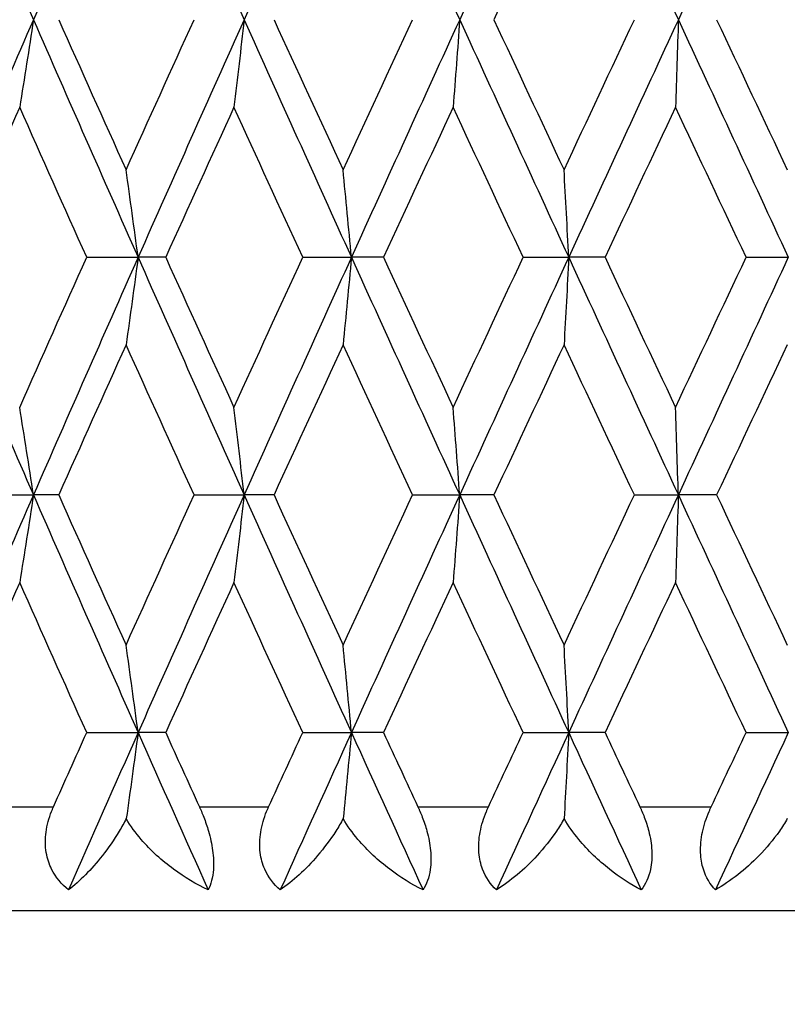
# Model space of a CAD drawing. Units: millimetres. Extents: x 30 to 1084, y 30 to 758.
# Drawn here: x 360 to 364, y 346 to 351 of the extents above; entities that cross this region are included whole.
import ezdxf

# ---------------------------------------------------------------- set-up
doc = ezdxf.new("R2010")
doc.units = ezdxf.units.MM
doc.header["$LTSCALE"] = 3.75
for name, color, linetype, lineweight, true_color in [('Dimension (ISO)', 7, 'Continuous', 18, 0x00003f), ('Visible (ISO)', 7, 'Continuous', 25, 0x00003f), ('Visible Narrow (ISO)', 7, 'Continuous', 25, 0x00003f)]:
    doc.layers.add(name, color=color, linetype=linetype, lineweight=lineweight, true_color=true_color)
doc.styles.add('Samuel Heath (ISO)', font='tahoma.ttf')
doc.dimstyles.new('Samuel Heath (ISO)', dxfattribs={"dimscale": 3.75, "dimtxt": 3, "dimasz": 2.5, "dimexe": 1, "dimexo": 1.5, "dimgap": 0.762, "dimtad": 0, "dimtih": 1, "dimtoh": 1, "dimrnd": 1e-08, "dimzin": 0, "dimdsep": 46, "dimtxsty": 'Samuel Heath (ISO)', "dimcen": 0.09, "dimdle": 10, "dimclrd": 256, "dimclre": 256, "dimclrt": 256, "dimazin": 0, "dimtfac": 1, "dimtmove": 0, "dimatfit": 3, "dimfxl": 0, "dimtolj": 1, "dimtzin": 0, "dimlwd": 15, "dimlwe": 15, "dimarcsym": 0})

# ---------------------------------------------------------------- blocks, each defined once
blk = doc.blocks.new('*D7')
at = {"layer": 'Defpoints', "color": 0, "transparency": 16777216}
for p in [(375.4774, 346.5979), (398.1773, 346.5979), (241.9774, 284.7979)]:
    blk.add_point(p, dxfattribs=at)
at = {"layer": 'Dimension (ISO)', "color": 176, "lineweight": 15, "true_color": 0x000080, "transparency": 16777216}
for p, q in [((381.1024, 346.5979), (401.9273, 346.5979)), ((398.1773, 337.2229), (398.1773, 324.4373)), ((398.1773, 294.1729), (398.1773, 306.9585)), ((247.6024, 284.7979), (401.9273, 284.7979))]:
    blk.add_line(p, q, dxfattribs=at)
at = {"layer": 'Dimension (ISO)', "color": 176, "true_color": 0x000080, "transparency": 16777216}
for points in [[(396.6148, 337.2229), (399.7398, 337.2229), (398.1773, 346.5979)], [(396.6148, 294.1729), (399.7398, 294.1729), (398.1773, 284.7979)]]:
    blk.add_solid(points, dxfattribs=at)
at = {"layer": 'Dimension (ISO)', "color": 176, "lineweight": 18, "true_color": 0x000080, "transparency": 16777216, "insert": (398.1773, 321.5798), "char_height": 11.25, "attachment_point": 2, "style": 'Samuel Heath (ISO)'}
blk.add_mtext('\\A1;61.80', dxfattribs=at)

msp = doc.modelspace()

# ---------------------------------------------------------------- linework, layer by layer
at = {"layer": 'Visible (ISO)'}
for p, q in [((360.3241, 349.7407), (360.5713, 349.7407)), ((360.704, 349.7407), (360.5713, 349.7407)), ((361.3634, 349.7407), (361.5977, 349.7407)), ((361.752, 349.7407), (361.5977, 349.7407)), ((362.4238, 349.7407), (362.6433, 349.7407)), ((362.818, 349.7407), (362.6433, 349.7407)), ((363.4967, 349.7407), (363.6996, 349.7407)), ((359.815, 348.5979), (360.0679, 348.5979)), ((360.1893, 348.5979), (360.0679, 348.5979)), ((360.8406, 348.5979), (361.0816, 348.5979)), ((361.2252, 348.5979), (361.0816, 348.5979)), ((361.8915, 348.5979), (362.1186, 348.5979)), ((362.2833, 348.5979), (362.1186, 348.5979)), ((362.9592, 348.5979), (363.1707, 348.5979)), ((363.355, 348.5979), (363.1707, 348.5979)), ((360.3241, 347.455), (360.5713, 347.455)), ((360.704, 347.455), (360.5713, 347.455)), ((361.3634, 347.455), (361.5977, 347.455)), ((361.752, 347.455), (361.5977, 347.455)), ((362.4238, 347.455), (362.6433, 347.455)), ((362.818, 347.455), (362.6433, 347.455)), ((363.4967, 347.455), (363.6996, 347.455)), ((375.4774, 346.5979), (352.4774, 346.5979))]:
    msp.add_line(p, q, dxfattribs=at)
for points in [[(359.5723, 352.0265), (359.7361, 351.6455), (359.9013, 351.2646), (360.0679, 350.8836)], [(360.5713, 352.0265), (360.4023, 351.6455), (360.2344, 351.2646), (360.0679, 350.8836)], [(360.5713, 352.0265), (360.7403, 351.6455), (360.9105, 351.2646), (361.0816, 350.8836)], [(361.5977, 352.0265), (361.4248, 351.6455), (361.2527, 351.2646), (361.0816, 350.8836)], [(361.5977, 352.0265), (361.7706, 351.6455), (361.9443, 351.2646), (362.1186, 350.8836)], [(362.6433, 352.0265), (362.4679, 351.6455), (362.293, 351.2646), (362.1186, 350.8836)], [(362.6433, 352.0265), (362.8187, 351.6455), (362.9946, 351.2646), (363.1707, 350.8836)], [(363.6996, 352.0265), (363.5232, 351.6455), (363.3468, 351.2646), (363.1707, 350.8836)], [(362.6207, 351.6055), (362.508, 351.3649), (362.3955, 351.1242), (362.2833, 350.8836)], [(360.0679, 350.8836), (359.9013, 350.5027), (359.7361, 350.1217), (359.5723, 349.7407)], [(360.0679, 350.8836), (360.2344, 350.5027), (360.4023, 350.1217), (360.5713, 349.7407)], [(360.1893, 350.8836), (360.2969, 350.643), (360.405, 350.4023), (360.5136, 350.1617)], [(360.5136, 350.1617), (360.6221, 350.4023), (360.7312, 350.643), (360.8406, 350.8836)], [(361.0816, 350.8836), (360.9105, 350.5027), (360.7403, 350.1217), (360.5713, 349.7407)], [(361.0816, 350.8836), (361.2527, 350.5027), (361.4248, 350.1217), (361.5977, 349.7407)], [(361.2252, 350.8836), (361.3356, 350.643), (361.4463, 350.4023), (361.5574, 350.1617)], [(361.5574, 350.1617), (361.6685, 350.4023), (361.7798, 350.643), (361.8915, 350.8836)], [(362.1186, 350.8836), (361.9443, 350.5027), (361.7706, 350.1217), (361.5977, 349.7407)], [(362.1186, 350.8836), (362.293, 350.5027), (362.4679, 350.1217), (362.6433, 349.7407)], [(362.2833, 350.8836), (362.3955, 350.643), (362.508, 350.4023), (362.6207, 350.1617)], [(362.6207, 350.1617), (362.7334, 350.4023), (362.8462, 350.643), (362.9592, 350.8836)], [(363.1707, 350.8836), (362.9946, 350.5027), (362.8187, 350.1217), (362.6433, 349.7407)], [(363.1707, 350.8836), (363.3468, 350.5027), (363.5232, 350.1217), (363.6996, 349.7407)], [(363.355, 350.8836), (363.4682, 350.643), (363.5816, 350.4023), (363.6949, 350.1617)], [(360.0016, 350.4627), (359.8946, 350.222), (359.7881, 349.9814), (359.6823, 349.7407)], [(360.3241, 349.7407), (360.2161, 349.9814), (360.1086, 350.222), (360.0016, 350.4627)], [(361.0325, 350.4627), (360.9226, 350.222), (360.813, 349.9814), (360.704, 349.7407)], [(361.3634, 349.7407), (361.2528, 349.9814), (361.1424, 350.222), (361.0325, 350.4627)], [(362.0871, 350.4627), (361.9752, 350.222), (361.8634, 349.9814), (361.752, 349.7407)], [(362.4238, 349.7407), (362.3114, 349.9814), (362.1991, 350.222), (362.0871, 350.4627)], [(363.157, 350.4627), (363.0439, 350.222), (362.9308, 349.9814), (362.818, 349.7407)], [(363.4967, 349.7407), (363.3834, 349.9814), (363.2701, 350.222), (363.157, 350.4627)], [(359.5723, 349.7407), (359.7361, 349.3598), (359.9013, 348.9788), (360.0679, 348.5979)], [(360.0016, 349.0188), (360.1086, 349.2595), (360.2161, 349.5001), (360.3241, 349.7407)], [(360.5713, 349.7407), (360.4023, 349.3598), (360.2344, 348.9788), (360.0679, 348.5979)], [(360.5713, 349.7407), (360.7403, 349.3598), (360.9105, 348.9788), (361.0816, 348.5979)], [(360.704, 349.7407), (360.813, 349.5001), (360.9226, 349.2595), (361.0325, 349.0188)], [(361.0325, 349.0188), (361.1424, 349.2595), (361.2528, 349.5001), (361.3634, 349.7407)], [(361.5977, 349.7407), (361.4248, 349.3598), (361.2527, 348.9788), (361.0816, 348.5979)], [(361.5977, 349.7407), (361.7706, 349.3598), (361.9443, 348.9788), (362.1186, 348.5979)], [(361.752, 349.7407), (361.8634, 349.5001), (361.9752, 349.2595), (362.0871, 349.0188)], [(362.0871, 349.0188), (362.1991, 349.2595), (362.3114, 349.5001), (362.4238, 349.7407)], [(362.6433, 349.7407), (362.4679, 349.3598), (362.293, 348.9788), (362.1186, 348.5979)], [(362.6433, 349.7407), (362.8187, 349.3598), (362.9946, 348.9788), (363.1707, 348.5979)], [(362.818, 349.7407), (362.9308, 349.5001), (363.0439, 349.2595), (363.157, 349.0188)], [(363.157, 349.0188), (363.2701, 349.2595), (363.3834, 349.5001), (363.4967, 349.7407)], [(363.6996, 349.7407), (363.5232, 349.3598), (363.3468, 348.9788), (363.1707, 348.5979)], [(360.5136, 349.3198), (360.405, 349.0792), (360.2969, 348.8385), (360.1893, 348.5979)], [(360.8406, 348.5979), (360.7312, 348.8385), (360.6221, 349.0792), (360.5136, 349.3198)], [(361.5574, 349.3198), (361.4463, 349.0792), (361.3356, 348.8385), (361.2252, 348.5979)], [(361.8915, 348.5979), (361.7798, 348.8385), (361.6685, 349.0792), (361.5574, 349.3198)], [(362.6207, 349.3198), (362.508, 349.0792), (362.3955, 348.8385), (362.2833, 348.5979)], [(362.9592, 348.5979), (362.8462, 348.8385), (362.7334, 349.0792), (362.6207, 349.3198)], [(363.6949, 349.3198), (363.5816, 349.0792), (363.4682, 348.8385), (363.355, 348.5979)], [(360.0679, 348.5979), (359.9013, 348.2169), (359.7361, 347.836), (359.5723, 347.455)], [(360.0679, 348.5979), (360.2344, 348.2169), (360.4023, 347.836), (360.5713, 347.455)], [(360.1893, 348.5979), (360.2969, 348.3573), (360.405, 348.1166), (360.5136, 347.876)], [(360.5136, 347.876), (360.6221, 348.1166), (360.7312, 348.3573), (360.8406, 348.5979)], [(361.0816, 348.5979), (360.9105, 348.2169), (360.7403, 347.836), (360.5713, 347.455)], [(361.0816, 348.5979), (361.2527, 348.2169), (361.4248, 347.836), (361.5977, 347.455)], [(361.2252, 348.5979), (361.3356, 348.3573), (361.4463, 348.1166), (361.5574, 347.876)], [(361.5574, 347.876), (361.6685, 348.1166), (361.7798, 348.3573), (361.8915, 348.5979)], [(362.1186, 348.5979), (361.9443, 348.2169), (361.7706, 347.836), (361.5977, 347.455)], [(362.1186, 348.5979), (362.293, 348.2169), (362.4679, 347.836), (362.6433, 347.455)], [(362.2833, 348.5979), (362.3955, 348.3573), (362.508, 348.1166), (362.6207, 347.876)], [(362.6207, 347.876), (362.7334, 348.1166), (362.8462, 348.3573), (362.9592, 348.5979)], [(363.1707, 348.5979), (362.9946, 348.2169), (362.8187, 347.836), (362.6433, 347.455)], [(363.1707, 348.5979), (363.3468, 348.2169), (363.5232, 347.836), (363.6996, 347.455)], [(363.355, 348.5979), (363.4682, 348.3573), (363.5816, 348.1166), (363.6949, 347.876)], [(360.0016, 348.1769), (359.8946, 347.9363), (359.7881, 347.6957), (359.6823, 347.455)], [(360.3241, 347.455), (360.2161, 347.6957), (360.1086, 347.9363), (360.0016, 348.1769)], [(361.0325, 348.1769), (360.9226, 347.9363), (360.813, 347.6957), (360.704, 347.455)], [(361.3634, 347.455), (361.2528, 347.6957), (361.1424, 347.9363), (361.0325, 348.1769)], [(362.0871, 348.1769), (361.9752, 347.9363), (361.8634, 347.6957), (361.752, 347.455)], [(362.4238, 347.455), (362.3114, 347.6957), (362.1991, 347.9363), (362.0871, 348.1769)], [(363.157, 348.1769), (363.0439, 347.9363), (362.9308, 347.6957), (362.818, 347.455)], [(363.4967, 347.455), (363.3834, 347.6957), (363.2701, 347.9363), (363.157, 348.1769)], [(360.1642, 347.0979), (360.2174, 347.2169), (360.2707, 347.336), (360.3241, 347.455)], [(360.5713, 347.455), (360.4593, 347.2027), (360.3479, 346.9503), (360.2369, 346.6979)], [(360.5713, 347.455), (360.6833, 347.2027), (360.7957, 346.9503), (360.9087, 346.6979)], [(360.704, 347.455), (360.7579, 347.336), (360.812, 347.2169), (360.8662, 347.0979)], [(361.1994, 347.0979), (361.254, 347.2169), (361.3087, 347.336), (361.3634, 347.455)], [(361.5977, 347.455), (361.4832, 347.2027), (361.369, 346.9503), (361.2552, 346.6979)], [(361.5977, 347.455), (361.7123, 347.2027), (361.8272, 346.9503), (361.9424, 346.6979)], [(361.752, 347.455), (361.8071, 347.336), (361.8623, 347.2169), (361.9176, 347.0979)], [(362.2571, 347.0979), (362.3126, 347.2169), (362.3682, 347.336), (362.4238, 347.455)], [(362.6433, 347.455), (362.5271, 347.2027), (362.4111, 346.9503), (362.2954, 346.6979)], [(362.6433, 347.455), (362.7595, 347.2027), (362.8759, 346.9503), (362.9925, 346.6979)], [(362.818, 347.455), (362.8738, 347.336), (362.9297, 347.2169), (362.9856, 347.0979)], [(363.3286, 347.0979), (363.3846, 347.2169), (363.4406, 347.336), (363.4967, 347.455)], [(363.6996, 347.455), (363.5827, 347.2027), (363.4659, 346.9503), (363.3491, 346.6979)]]:
    msp.add_open_spline(points, degree=3, dxfattribs=at)
for points, knots in [([(360.0679, 350.8836), (360.057, 350.8128), (360.046, 350.7421), (360.0239, 350.6018), (360.0128, 350.5321), (360.0016, 350.4627)], [0, 0, 0, 0, 0.02341581, 0.02341581, 0.04660573, 0.04660573, 0.04660573, 0.04660573]), ([(361.0816, 350.8836), (361.0735, 350.8128), (361.0654, 350.7421), (361.049, 350.6018), (361.0408, 350.5321), (361.0325, 350.4627)], [0, 0, 0, 0, 0.02341581, 0.02341581, 0.04660573, 0.04660573, 0.04660573, 0.04660573]), ([(362.1186, 350.8836), (362.1135, 350.8128), (362.1083, 350.7421), (362.0978, 350.6018), (362.0925, 350.5321), (362.0871, 350.4627)], [0, 0, 0, 0, 0.02341581, 0.02341581, 0.04660573, 0.04660573, 0.04660573, 0.04660573]), ([(363.1707, 350.8836), (363.1684, 350.8128), (363.1662, 350.7421), (363.1616, 350.6018), (363.1593, 350.5321), (363.157, 350.4627)], [0, 0, 0, 0, 0.02341581, 0.02341581, 0.04660573, 0.04660573, 0.04660573, 0.04660573]), ([(360.5713, 349.7407), (360.5618, 349.8116), (360.5522, 349.8822), (360.533, 350.0225), (360.5233, 350.0922), (360.5136, 350.1617)], [0, 0, 0, 0, 0.02341581, 0.02341581, 0.04660573, 0.04660573, 0.04660573, 0.04660573]), ([(361.5977, 349.7407), (361.5911, 349.8116), (361.5844, 349.8822), (361.571, 350.0225), (361.5642, 350.0922), (361.5574, 350.1617)], [0, 0, 0, 0, 0.02341581, 0.02341581, 0.04660573, 0.04660573, 0.04660573, 0.04660573]), ([(362.6433, 349.7407), (362.6396, 349.8116), (362.6359, 349.8822), (362.6283, 350.0225), (362.6245, 350.0922), (362.6207, 350.1617)], [0, 0, 0, 0, 0.02341581, 0.02341581, 0.04660573, 0.04660573, 0.04660573, 0.04660573]), ([(360.5713, 349.7407), (360.5618, 349.6699), (360.5522, 349.5993), (360.533, 349.4589), (360.5233, 349.3893), (360.5136, 349.3198)], [0, 0, 0, 0, 0.02341581, 0.02341581, 0.04660573, 0.04660573, 0.04660573, 0.04660573]), ([(361.5977, 349.7407), (361.5911, 349.6699), (361.5844, 349.5993), (361.571, 349.4589), (361.5642, 349.3893), (361.5574, 349.3198)], [0, 0, 0, 0, 0.02341581, 0.02341581, 0.04660573, 0.04660573, 0.04660573, 0.04660573]), ([(362.6433, 349.7407), (362.6396, 349.6699), (362.6359, 349.5993), (362.6283, 349.4589), (362.6245, 349.3893), (362.6207, 349.3198)], [0, 0, 0, 0, 0.02341581, 0.02341581, 0.04660573, 0.04660573, 0.04660573, 0.04660573]), ([(360.0679, 348.5979), (360.057, 348.6687), (360.046, 348.7394), (360.0239, 348.8797), (360.0128, 348.9493), (360.0016, 349.0188)], [0, 0, 0, 0, 0.02341581, 0.02341581, 0.04660573, 0.04660573, 0.04660573, 0.04660573]), ([(361.0816, 348.5979), (361.0735, 348.6687), (361.0654, 348.7394), (361.049, 348.8797), (361.0408, 348.9493), (361.0325, 349.0188)], [0, 0, 0, 0, 0.02341581, 0.02341581, 0.04660573, 0.04660573, 0.04660573, 0.04660573]), ([(362.1186, 348.5979), (362.1135, 348.6687), (362.1083, 348.7394), (362.0978, 348.8797), (362.0925, 348.9493), (362.0871, 349.0188)], [0, 0, 0, 0, 0.02341581, 0.02341581, 0.04660573, 0.04660573, 0.04660573, 0.04660573]), ([(363.1707, 348.5979), (363.1684, 348.6687), (363.1662, 348.7394), (363.1616, 348.8797), (363.1593, 348.9493), (363.157, 349.0188)], [0, 0, 0, 0, 0.02341581, 0.02341581, 0.04660573, 0.04660573, 0.04660573, 0.04660573]), ([(360.0679, 348.5979), (360.057, 348.5271), (360.046, 348.4564), (360.0239, 348.3161), (360.0128, 348.2464), (360.0016, 348.1769)], [0, 0, 0, 0, 0.02341581, 0.02341581, 0.04660573, 0.04660573, 0.04660573, 0.04660573]), ([(361.0816, 348.5979), (361.0735, 348.5271), (361.0654, 348.4564), (361.049, 348.3161), (361.0408, 348.2464), (361.0325, 348.1769)], [0, 0, 0, 0, 0.02341581, 0.02341581, 0.04660573, 0.04660573, 0.04660573, 0.04660573]), ([(362.1186, 348.5979), (362.1135, 348.5271), (362.1083, 348.4564), (362.0978, 348.3161), (362.0925, 348.2464), (362.0871, 348.1769)], [0, 0, 0, 0, 0.02341581, 0.02341581, 0.04660573, 0.04660573, 0.04660573, 0.04660573]), ([(363.1707, 348.5979), (363.1684, 348.5271), (363.1662, 348.4564), (363.1616, 348.3161), (363.1593, 348.2464), (363.157, 348.1769)], [0, 0, 0, 0, 0.02341581, 0.02341581, 0.04660573, 0.04660573, 0.04660573, 0.04660573]), ([(360.5713, 347.455), (360.5618, 347.5259), (360.5522, 347.5965), (360.533, 347.7368), (360.5233, 347.8065), (360.5136, 347.876)], [0, 0, 0, 0, 0.02341581, 0.02341581, 0.04660573, 0.04660573, 0.04660573, 0.04660573]), ([(361.5977, 347.455), (361.5911, 347.5259), (361.5844, 347.5965), (361.571, 347.7368), (361.5642, 347.8065), (361.5574, 347.876)], [0, 0, 0, 0, 0.02341581, 0.02341581, 0.04660573, 0.04660573, 0.04660573, 0.04660573]), ([(362.6433, 347.455), (362.6396, 347.5259), (362.6359, 347.5965), (362.6283, 347.7368), (362.6245, 347.8065), (362.6207, 347.876)], [0, 0, 0, 0, 0.02341581, 0.02341581, 0.04660573, 0.04660573, 0.04660573, 0.04660573]), ([(360.5713, 347.455), (360.5618, 347.3842), (360.5522, 347.3136), (360.5333, 347.1755), (360.524, 347.1081), (360.5145, 347.0408)], [0, 0, 0, 0, 0.02341581, 0.02341581, 0.04585866, 0.04585866, 0.04585866, 0.04585866]), ([(361.5977, 347.455), (361.5911, 347.3842), (361.5844, 347.3136), (361.5712, 347.1755), (361.5646, 347.1081), (361.558, 347.0408)], [0, 0, 0, 0, 0.02341581, 0.02341581, 0.04585866, 0.04585866, 0.04585866, 0.04585866]), ([(362.6433, 347.455), (362.6396, 347.3842), (362.6359, 347.3136), (362.6284, 347.1755), (362.6248, 347.1081), (362.6211, 347.0408)], [0, 0, 0, 0, 0.02341581, 0.02341581, 0.04585866, 0.04585866, 0.04585866, 0.04585866]), ([(360.2369, 346.6979), (360.2033, 346.7248), (360.1751, 346.7579), (360.143, 346.8221), (360.1343, 346.8489), (360.1241, 346.9094), (360.1239, 346.9427), (360.133, 347.0099), (360.1421, 347.0431), (360.1565, 347.0799), (360.1583, 347.0843), (360.1609, 347.0905), (360.1617, 347.0923), (360.1628, 347.0947), (360.1631, 347.0954), (360.1636, 347.0967), (360.1639, 347.0973), (360.1642, 347.0979)], [0, 0, 0, 0, 0.01519176, 0.01519176, 0.02473433, 0.02473433, 0.03547243, 0.03547243, 0.04606402, 0.04606402, 0.04751798, 0.04751798, 0.04810064, 0.04810064, 0.04832251, 0.04832251, 0.04852657, 0.04852657, 0.04852657, 0.04852657]), ([(360.8662, 347.0979), (360.8667, 347.0967), (360.8673, 347.0955), (360.8686, 347.0927), (360.8693, 347.091), (360.872, 347.085), (360.8738, 347.0807), (360.8796, 347.0671), (360.8834, 347.0578), (360.8956, 347.0263), (360.9033, 347.0038), (360.9191, 346.9497), (360.926, 346.9184), (360.9345, 346.8555), (360.9357, 346.8249), (360.9308, 346.7575), (360.9219, 346.7247), (360.9087, 346.6979)], [0.00000067, 0.00000067, 0.00000067, 0.00000067, 0.00039198, 0.00039198, 0.00095231, 0.00095231, 0.00236386, 0.00236386, 0.00538098, 0.00538098, 0.01251491, 0.01251491, 0.0225291, 0.0225291, 0.03334523, 0.03334523, 0.04843409, 0.04843409, 0.04843409, 0.04843409]), ([(361.2552, 346.6979), (361.2241, 346.7248), (361.1984, 346.7579), (361.17, 346.8221), (361.1626, 346.8489), (361.155, 346.9094), (361.1559, 346.9427), (361.1669, 347.0099), (361.1766, 347.0431), (361.1916, 347.0799), (361.1934, 347.0843), (361.1961, 347.0905), (361.1969, 347.0923), (361.198, 347.0947), (361.1983, 347.0954), (361.1989, 347.0967), (361.1992, 347.0973), (361.1994, 347.0979)], [0, 0, 0, 0, 0.01519176, 0.01519176, 0.02473433, 0.02473433, 0.03547243, 0.03547243, 0.04606402, 0.04606402, 0.04751798, 0.04751798, 0.04810064, 0.04810064, 0.04832251, 0.04832251, 0.04852657, 0.04852657, 0.04852657, 0.04852657]), ([(361.9176, 347.0979), (361.9181, 347.0967), (361.9187, 347.0955), (361.92, 347.0927), (361.9208, 347.091), (361.9235, 347.085), (361.9254, 347.0807), (361.9312, 347.0671), (361.935, 347.0578), (361.9472, 347.0263), (361.9547, 347.0038), (361.9696, 346.9497), (361.9756, 346.9184), (361.9816, 346.8555), (361.9811, 346.8249), (361.9714, 346.7575), (361.9592, 346.7247), (361.9424, 346.6979)], [0.00000067, 0.00000067, 0.00000067, 0.00000067, 0.00039198, 0.00039198, 0.00095231, 0.00095231, 0.00236386, 0.00236386, 0.00538098, 0.00538098, 0.01251491, 0.01251491, 0.0225291, 0.0225291, 0.03334523, 0.03334523, 0.04843409, 0.04843409, 0.04843409, 0.04843409]), ([(362.2954, 346.6979), (362.267, 346.7248), (362.244, 346.7579), (362.2196, 346.8221), (362.2136, 346.8489), (362.2086, 346.9094), (362.2106, 346.9427), (362.2233, 347.0099), (362.2337, 347.0431), (362.249, 347.0799), (362.2509, 347.0843), (362.2537, 347.0905), (362.2545, 347.0923), (362.2556, 347.0947), (362.2559, 347.0954), (362.2565, 347.0967), (362.2568, 347.0973), (362.2571, 347.0979)], [0, 0, 0, 0, 0.01519176, 0.01519176, 0.02473433, 0.02473433, 0.03547243, 0.03547243, 0.04606402, 0.04606402, 0.04751798, 0.04751798, 0.04810064, 0.04810064, 0.04832251, 0.04832251, 0.04852657, 0.04852657, 0.04852657, 0.04852657]), ([(362.9856, 347.0979), (362.9861, 347.0967), (362.9867, 347.0955), (362.988, 347.0927), (362.9888, 347.091), (362.9915, 347.085), (362.9934, 347.0807), (362.9993, 347.0671), (363.0031, 347.0578), (363.0151, 347.0263), (363.0224, 347.0038), (363.0362, 346.9497), (363.0413, 346.9184), (363.0448, 346.8555), (363.0426, 346.8249), (363.0281, 346.7575), (363.0127, 346.7247), (362.9925, 346.6979)], [0.00000067, 0.00000067, 0.00000067, 0.00000067, 0.00039198, 0.00039198, 0.00095231, 0.00095231, 0.00236386, 0.00236386, 0.00538098, 0.00538098, 0.01251491, 0.01251491, 0.0225291, 0.0225291, 0.03334523, 0.03334523, 0.04843409, 0.04843409, 0.04843409, 0.04843409]), ([(363.3491, 346.6979), (363.3238, 346.7248), (363.3036, 346.7579), (363.2833, 346.8221), (363.2787, 346.8489), (363.2764, 346.9094), (363.2796, 346.9427), (363.2939, 347.0099), (363.3048, 347.0431), (363.3204, 347.0799), (363.3224, 347.0843), (363.3251, 347.0905), (363.3259, 347.0923), (363.3271, 347.0947), (363.3274, 347.0954), (363.328, 347.0967), (363.3283, 347.0973), (363.3286, 347.0979)], [0, 0, 0, 0, 0.01519176, 0.01519176, 0.02473433, 0.02473433, 0.03547243, 0.03547243, 0.04606402, 0.04606402, 0.04751798, 0.04751798, 0.04810064, 0.04810064, 0.04832251, 0.04832251, 0.04852657, 0.04852657, 0.04852657, 0.04852657]), ([(360.5145, 347.0408), (360.5038, 347.0203), (360.4925, 347.0004), (360.4551, 346.9383), (360.4274, 346.8986), (360.3462, 346.795), (360.2906, 346.7398), (360.2369, 346.6979)], [0.00646615, 0.00646615, 0.00646615, 0.00646615, 0.0136173, 0.0136173, 0.02969768, 0.02969768, 0.06026333, 0.06026333, 0.06026333, 0.06026333]), ([(360.9087, 346.6979), (360.8514, 346.7254), (360.7953, 346.7586), (360.686, 346.8386), (360.6324, 346.8868), (360.5596, 346.9722), (360.5353, 347.0056), (360.5145, 347.0408)], [0, 0, 0, 0, 0.02022082, 0.02022082, 0.04178706, 0.04178706, 0.05413283, 0.05413283, 0.05413283, 0.05413283]), ([(361.558, 347.0408), (361.5468, 347.0203), (361.535, 347.0004), (361.4953, 346.9383), (361.4655, 346.8986), (361.3772, 346.795), (361.3155, 346.7398), (361.2552, 346.6979)], [0.00646615, 0.00646615, 0.00646615, 0.00646615, 0.0136173, 0.0136173, 0.02969768, 0.02969768, 0.06026333, 0.06026333, 0.06026333, 0.06026333]), ([(361.9424, 346.6979), (361.8874, 346.7254), (361.8332, 346.7586), (361.7272, 346.8386), (361.6749, 346.8868), (361.6031, 346.9722), (361.5789, 347.0056), (361.558, 347.0408)], [0, 0, 0, 0, 0.02022082, 0.02022082, 0.04178706, 0.04178706, 0.05413283, 0.05413283, 0.05413283, 0.05413283]), ([(362.6211, 347.0408), (362.6095, 347.0203), (362.5972, 347.0004), (362.5555, 346.9383), (362.5238, 346.8986), (362.4291, 346.795), (362.3619, 346.7398), (362.2954, 346.6979)], [0.00646615, 0.00646615, 0.00646615, 0.00646615, 0.0136173, 0.0136173, 0.02969768, 0.02969768, 0.06026333, 0.06026333, 0.06026333, 0.06026333]), ([(362.9925, 346.6979), (362.9401, 346.7254), (362.8884, 346.7586), (362.7865, 346.8386), (362.7359, 346.8868), (362.6657, 346.9722), (362.6419, 347.0056), (362.6211, 347.0408)], [0, 0, 0, 0, 0.02022082, 0.02022082, 0.04178706, 0.04178706, 0.05413283, 0.05413283, 0.05413283, 0.05413283]), ([(363.695, 347.0408), (363.6831, 347.0203), (363.6704, 347.0004), (363.6271, 346.9383), (363.5939, 346.8986), (363.4934, 346.795), (363.4212, 346.7398), (363.3491, 346.6979)], [0.00646615, 0.00646615, 0.00646615, 0.00646615, 0.0136173, 0.0136173, 0.02969768, 0.02969768, 0.06026333, 0.06026333, 0.06026333, 0.06026333])]:
    msp.add_open_spline(points, degree=3, knots=knots, dxfattribs=at)
at = {"layer": 'Visible Narrow (ISO)'}
for p, q in [((359.8398, 347.0979), (360.1642, 347.0979)), ((360.8662, 347.0979), (361.1994, 347.0979)), ((361.9176, 347.0979), (362.2571, 347.0979)), ((362.9856, 347.0979), (363.3286, 347.0979))]:
    msp.add_line(p, q, dxfattribs=at)

# ---------------------------------------------------------------- dimensions: what is measured, and where the dimension line sits
at = {"layer": 'Dimension (ISO)', "color": 176, "lineweight": 18, "true_color": 0x000080}
dim = msp.add_linear_dim(base=(398.1773, 346.5979), p1=(241.9774, 284.7979), p2=(375.4774, 346.5979), angle=90, dimstyle='Samuel Heath (ISO)', override={"dimgap": 0.762, "dimdec": 2, "dimtol": 0, "dimlim": 0, "dimtp": 0, "dimtm": 0, "dimtdec": 2, "dimtofl": 0, "dimatfit": 1}, dxfattribs=at)
dim.commit()
dim.dimension.update_dxf_attribs({"geometry": '*D7', "text_midpoint": (398.1773, 315.6979), "dimtype": 160})

doc.saveas('drawing.dxf')
